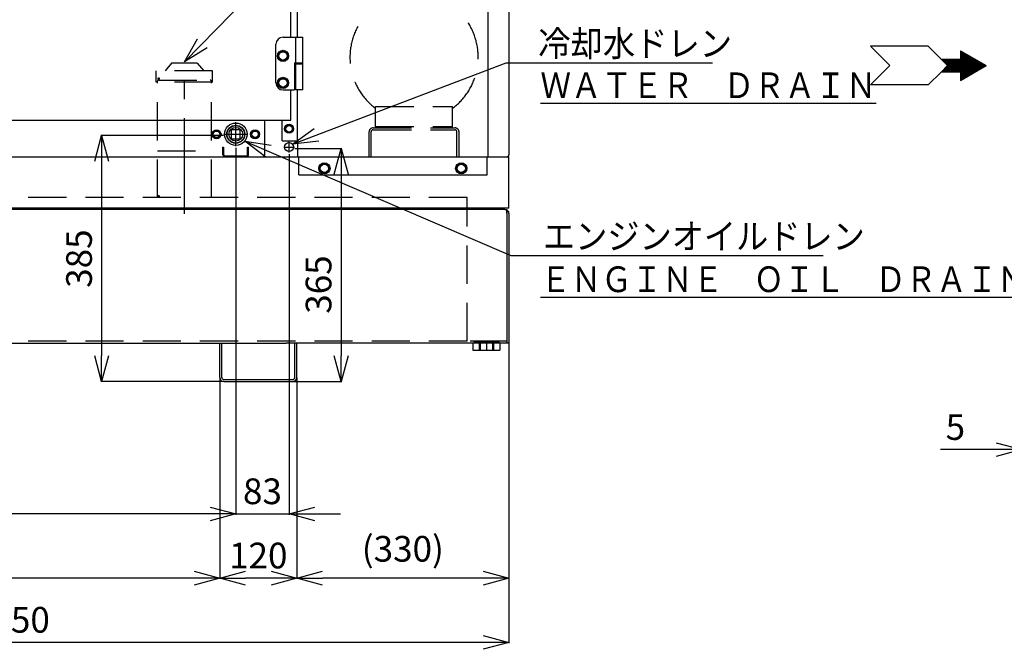
# Model space of a CAD drawing. Units: millimetres. Extents: x -2763 to 5643, y -8420 to 2902.
# Drawn here: x 789 to 2321, y -767 to 213 of the extents above; entities that cross this region are included whole.
import ezdxf

# ---------------------------------------------------------------- set-up
doc = ezdxf.new("R2010")
doc.units = ezdxf.units.MM
doc.header["$LTSCALE"] = 4.677165
doc.linetypes.add('CENTER', pattern=[50.8, 31.75, -6.35, 6.35, -6.35])
doc.linetypes.add('DASHED', pattern=[19.05, 12.7, -6.35])
for name, color, linetype in [('NoLayerName_001', 7, 'Continuous'), ('NoLayerName_004', 7, 'Continuous'), ('NoLayerName_030', 7, 'Continuous'), ('NoLayerName_036', 7, 'Continuous'), ('NoLayerName_038', 7, 'Continuous'), ('NoLayerName_039', 7, 'Continuous'), ('NoLayerName_040', 7, 'Continuous'), ('NoLayerName_061', 7, 'Continuous'), ('NoLayerName_062', 7, 'Continuous'), ('NoLayerName_063', 7, 'Continuous'), ('NoLayerName_064', 7, 'Continuous'), ('NoLayerName_067', 7, 'Continuous'), ('NoLayerName_070', 7, 'Continuous'), ('NoLayerName_072', 7, 'Continuous'), ('NoLayerName_074', 7, 'Continuous'), ('NoLayerName_075', 7, 'Continuous'), ('NoLayerName_077', 7, 'Continuous')]:
    doc.layers.add(name, color=color, linetype=linetype)
doc.styles.get("Standard").update_dxf_attribs({"font": 'txt', "bigfont": 'extfont2'})
doc.dimstyles.get("Standard").update_dxf_attribs({"dimtxt": 2.5, "dimasz": 2.5, "dimexe": 1.25, "dimexo": 0.625, "dimtad": 1, "dimzin": 0, "dimdsep": 46, "dimtxsty": 'Standard', "dimcen": 2.5, "dimadec": 0, "dimazin": 0, "dimtfac": 0.75, "dimtmove": 0, "dimatfit": 3, "dimfxl": 1, "dimarcsym": 0})

# ---------------------------------------------------------------- blocks, each defined once
blk = doc.blocks.new('_OPEN30')
at = {"color": 0, "linetype": 'ByBlock', "lineweight": -2}
for p, q in [((-1, 0.267949), (0, 0)), ((0, 0), (-1, -0.267949)), ((0, 0), (-1, 0))]:
    blk.add_line(p, q, dxfattribs=at)
blk = doc.blocks.new('*D303')
at = {"layer": 'Defpoints', "color": 0}
for p in [(1125, 10), (1208, 4.6), (1208, -555.8)]:
    blk.add_point(p, dxfattribs=at)
at = {"layer": 'NoLayerName_075', "color": 0, "linetype": 'Continuous', "lineweight": 25}
for p, q in [((1125, 9.4), (1125, -557.1)), ((1208, 4), (1208, -557.1)), ((1085, -555.8), (1045, -555.8)), ((1125, -555.8), (1208, -555.8)), ((1248, -555.8), (1288, -555.8))]:
    blk.add_line(p, q, dxfattribs=at)
at = {"layer": 'NoLayerName_075', "color": 0, "lineweight": 25, "xscale": 40, "yscale": 40, "zscale": 40}
blk.add_blockref('_OPEN30', (1125, -555.8), dxfattribs=at)
at = {"layer": 'NoLayerName_075', "color": 0, "lineweight": 25, "xscale": 40, "yscale": 40, "zscale": 40, "rotation": 180}
blk.add_blockref('_OPEN30', (1208, -555.8), dxfattribs=at)
at = {"layer": 'NoLayerName_075', "color": 0, "lineweight": 25, "insert": (1166.5, -525.8), "char_height": 40, "attachment_point": 5}
blk.add_mtext('83', dxfattribs=at)
blk = doc.blocks.new('*D306')
at = {"layer": 'Defpoints', "color": 0}
for p in [(1550, -290), (1220, -343.6), (1220, -655.8)]:
    blk.add_point(p, dxfattribs=at)
at = {"layer": 'NoLayerName_074', "color": 0, "linetype": 'Continuous', "lineweight": 25}
for p, q in [((1550, -290.6), (1550, -657.1)), ((1220, -344.2), (1220, -657.1)), ((1510, -655.8), (1260, -655.8))]:
    blk.add_line(p, q, dxfattribs=at)
at = {"layer": 'NoLayerName_074', "color": 0, "lineweight": 25, "xscale": 40, "yscale": 40, "zscale": 40, "rotation": 180}
blk.add_blockref('_OPEN30', (1220, -655.8), dxfattribs=at)
at = {"layer": 'NoLayerName_074', "color": 0, "lineweight": 25, "xscale": 40, "yscale": 40, "zscale": 40}
blk.add_blockref('_OPEN30', (1550, -655.8), dxfattribs=at)
at = {"layer": 'NoLayerName_074', "color": 0, "lineweight": 25, "insert": (1385, -615.3), "char_height": 40, "attachment_point": 5}
blk.add_mtext('(330)', dxfattribs=at)
blk = doc.blocks.new('*D307')
at = {"layer": 'Defpoints', "color": 0}
for p in [(1100, -343.6), (1220, -343.6), (1100, -655.8)]:
    blk.add_point(p, dxfattribs=at)
at = {"layer": 'NoLayerName_074', "color": 0, "linetype": 'Continuous', "lineweight": 25}
for p, q in [((1100, -344.2), (1100, -657.1)), ((1220, -344.2), (1220, -657.1)), ((1180, -655.8), (1140, -655.8))]:
    blk.add_line(p, q, dxfattribs=at)
at = {"layer": 'NoLayerName_074', "color": 0, "lineweight": 25, "xscale": 40, "yscale": 40, "zscale": 40, "rotation": 180}
blk.add_blockref('_OPEN30', (1100, -655.8), dxfattribs=at)
at = {"layer": 'NoLayerName_074', "color": 0, "lineweight": 25, "xscale": 40, "yscale": 40, "zscale": 40}
blk.add_blockref('_OPEN30', (1220, -655.8), dxfattribs=at)
at = {"layer": 'NoLayerName_074', "color": 0, "lineweight": 25, "insert": (1160, -625.8), "char_height": 40, "attachment_point": 5}
blk.add_mtext('120', dxfattribs=at)
blk = doc.blocks.new('*D316')
at = {"layer": 'Defpoints', "color": 0}
for p in [(1106.4, 33), (916.2, -350), (1106.4, -350)]:
    blk.add_point(p, dxfattribs=at)
at = {"layer": 'NoLayerName_067', "color": 0, "linetype": 'Continuous', "lineweight": 25}
for p, q in [((1105.8, 33), (914.9, 33)), ((916.2, -7), (916.2, -310)), ((1105.8, -350), (914.9, -350))]:
    blk.add_line(p, q, dxfattribs=at)
at = {"layer": 'NoLayerName_067', "color": 0, "lineweight": 25, "xscale": 40, "yscale": 40, "zscale": 40}
for p, rotation in [((916.2, 33), 90), ((916.2, -350), 270)]:
    blk.add_blockref('_OPEN30', p, dxfattribs=dict(at, rotation=rotation))
at = {"layer": 'NoLayerName_067', "color": 0, "lineweight": 25, "insert": (886.2, -158.5), "char_height": 40, "attachment_point": 5, "rotation": 90}
blk.add_mtext('385', dxfattribs=at)
blk = doc.blocks.new('*D317')
at = {"layer": 'Defpoints', "color": 0}
for p in [(1216.4, 13), (1213.6, -350), (1289, -350)]:
    blk.add_point(p, dxfattribs=at)
at = {"layer": 'NoLayerName_067', "color": 0, "linetype": 'Continuous', "lineweight": 25}
for p, q in [((1217, 13), (1290.3, 13)), ((1289, -27), (1289, -310)), ((1214.2, -350), (1290.3, -350))]:
    blk.add_line(p, q, dxfattribs=at)
at = {"layer": 'NoLayerName_067', "color": 0, "lineweight": 25, "xscale": 40, "yscale": 40, "zscale": 40}
for p, rotation in [((1289, 13), 90), ((1289, -350), 270)]:
    blk.add_blockref('_OPEN30', p, dxfattribs=dict(at, rotation=rotation))
at = {"layer": 'NoLayerName_067', "color": 0, "lineweight": 25, "insert": (1259, -198.9), "char_height": 40, "attachment_point": 5, "rotation": 90}
blk.add_mtext('365', dxfattribs=at)
blk = doc.blocks.new('*D318')
at = {"layer": 'Defpoints', "color": 0}
for p in [(1550, -290), (0, -345.2), (0, -755.8)]:
    blk.add_point(p, dxfattribs=at)
at = {"layer": 'NoLayerName_075', "color": 0, "linetype": 'Continuous', "lineweight": 25}
for p, q in [((1550, -290.6), (1550, -757.1)), ((0, -345.8), (0, -757.1)), ((1510, -755.8), (40, -755.8))]:
    blk.add_line(p, q, dxfattribs=at)
at = {"layer": 'NoLayerName_075', "color": 0, "lineweight": 25, "xscale": 40, "yscale": 40, "zscale": 40}
for p, rotation in [((0, -755.8), 180), ((1550, -755.8), 360)]:
    blk.add_blockref('_OPEN30', p, dxfattribs=dict(at, rotation=rotation))
at = {"layer": 'NoLayerName_075', "color": 0, "lineweight": 25, "insert": (775, -725.8), "char_height": 40, "attachment_point": 5}
blk.add_mtext('1550', dxfattribs=at)
blk = doc.blocks.new('*D319')
at = {"layer": 'Defpoints', "color": 0}
for p in [(285, -343.6), (1100, -343.6), (285, -655.8)]:
    blk.add_point(p, dxfattribs=at)
at = {"layer": 'NoLayerName_074', "color": 0, "linetype": 'Continuous', "lineweight": 25}
for p, q in [((285, -344.2), (285, -657.1)), ((1100, -344.2), (1100, -657.1)), ((1060, -655.8), (325, -655.8))]:
    blk.add_line(p, q, dxfattribs=at)
at = {"layer": 'NoLayerName_074', "color": 0, "lineweight": 25, "xscale": 40, "yscale": 40, "zscale": 40}
for p, rotation in [((285, -655.8), 180), ((1100, -655.8), 360)]:
    blk.add_blockref('_OPEN30', p, dxfattribs=dict(at, rotation=rotation))
at = {"layer": 'NoLayerName_074', "color": 0, "lineweight": 25, "insert": (692.5, -625.8), "char_height": 40, "attachment_point": 5}
blk.add_mtext('815', dxfattribs=at)
blk = doc.blocks.new('*D320')
at = {"layer": 'Defpoints', "color": 0}
for p in [(1125, 14.4), (0, -345.2), (0, -555.8)]:
    blk.add_point(p, dxfattribs=at)
at = {"layer": 'NoLayerName_075', "color": 0, "linetype": 'Continuous', "lineweight": 25}
for p, q in [((1125, 13.8), (1125, -557.1)), ((0, -345.8), (0, -557.1)), ((1085, -555.8), (40, -555.8))]:
    blk.add_line(p, q, dxfattribs=at)
at = {"layer": 'NoLayerName_075', "color": 0, "lineweight": 25, "xscale": 40, "yscale": 40, "zscale": 40}
for p, rotation in [((0, -555.8), 180), ((1125, -555.8), 360)]:
    blk.add_blockref('_OPEN30', p, dxfattribs=dict(at, rotation=rotation))
at = {"layer": 'NoLayerName_075', "color": 0, "lineweight": 25, "insert": (562.5, -525.8), "char_height": 40, "attachment_point": 5}
blk.add_mtext('1125', dxfattribs=at)
blk = doc.blocks.new('JZB_0003')
at = {"layer": 'NoLayerName_063', "color": 7, "linetype": 'Continuous', "lineweight": 25}
for p, q in [((24, 766), (24, 808)), ((24, 808), (321, 808)), ((13.6, 766), (24, 766)), ((24, 754.5), (24, 766)), ((24, 214), (24, 672.5)), ((24, 53), (24, 132)), ((0, 53), (0, 85)), ((0, 53), (24, 53)), ((24, 53), (24, 28)), ((24, 28), (321, 28)), ((26, 0), (26, 28)), ((319, 0), (319, 28)), ((26, 0), (75.8, 0)), ((75.8, 0), (269.3, 0)), ((269.3, 0), (278.8, 0)), ((278.8, 0), (319, 0))]:
    blk.add_line(p, q, dxfattribs=at)
blk = doc.blocks.new('JZB_0004')
at = {"layer": 'NoLayerName_036', "color": 6, "linetype": 'Continuous', "lineweight": 25}
blk.add_line((0, 0), (75, 0), dxfattribs=at)
blk = doc.blocks.new('JZB_0006')
at = {"layer": 'NoLayerName_064', "color": 5, "linetype": 'Continuous', "lineweight": 25}
for p, q in [((0, 890), (32, 890)), ((0, 0), (0, 890)), ((32, 890), (32, 3.2)), ((0, 0), (28.8, 0))]:
    blk.add_line(p, q, dxfattribs=at)
blk.add_arc((28.8, 3.2), 3.2, 270, 0, dxfattribs=at)
blk = doc.blocks.new('JZB_0016')
at = {"layer": 'NoLayerName_072', "color": 4, "linetype": 'Continuous', "lineweight": 25}
for p, q in [((0, 319.5), (0, 716.5)), ((0, 716.5), (579, 716.5)), ((579, 669.5), (579, 716.5)), ((579, 129), (579, 587.5)), ((57, 370), (57, 346)), ((84, 373), (60, 373)), ((87, 346), (87, 370)), ((60, 343), (84, 343)), ((84, 338), (60, 338)), ((119, 338), (95, 338)), ((57, 335), (57, 311)), ((87, 311), (87, 335)), ((92, 335), (92, 311)), ((122, 311), (122, 335)), ((60, 308), (84, 308)), ((95, 308), (119, 308)), ((0, 0), (0, 288.5)), ((579, 0), (579, 47)), ((0, 0), (579, 0))]:
    blk.add_line(p, q, dxfattribs=at)
for centre, start, end in [((60, 370), 90, 180), ((84, 370), 0, 90), ((60, 346), 180, 270), ((60, 335), 90, 180), ((84, 346), 270, 0), ((84, 335), 0, 90), ((95, 335), 90, 180), ((119, 335), 0, 90), ((60, 311), 180, 270), ((84, 311), 270, 0), ((95, 311), 180, 270), ((119, 311), 270, 0)]:
    blk.add_arc(centre, 3, start, end, dxfattribs=at)
blk = doc.blocks.new('JZB_0017')
at = {"layer": 'NoLayerName_075', "color": 6, "linetype": 'Continuous', "lineweight": 25}
for p, q in [((1.2, 7), (4.1, 12)), ((4.1, 2), (1.2, 7)), ((9.9, 12), (4.1, 12)), ((9.9, 2), (4.1, 2)), ((9.9, 12), (12.8, 7)), ((12.8, 7), (9.9, 2))]:
    blk.add_line(p, q, dxfattribs=at)
for radius in [7, 5]:
    blk.add_circle((7, 7), radius, dxfattribs=at)
blk = doc.blocks.new('JZB_0018')
at = {"layer": 'NoLayerName_075', "color": 6, "linetype": 'Continuous', "lineweight": 25}
for p, q in [((1.2, 8.7), (5, 15.2)), ((5, 2.2), (1.2, 8.7)), ((12.5, 15.2), (5, 15.2)), ((12.5, 2.2), (5, 2.2)), ((12.5, 15.2), (16.3, 8.7)), ((16.3, 8.7), (12.5, 2.2))]:
    blk.add_line(p, q, dxfattribs=at)
for radius in [8.75, 6.5]:
    blk.add_circle((8.7, 8.7), radius, dxfattribs=at)
blk = doc.blocks.new('JZB_0019')
at = {"layer": 'NoLayerName_075', "color": 6, "linetype": 'Continuous', "lineweight": 25}
for p, q in [((1.2, 8.7), (5, 15.2)), ((5, 2.2), (1.2, 8.7)), ((12.5, 15.2), (5, 15.2)), ((12.5, 2.2), (5, 2.2)), ((12.5, 15.2), (16.3, 8.7)), ((16.3, 8.7), (12.5, 2.2))]:
    blk.add_line(p, q, dxfattribs=at)
for radius in [8.75, 6.5]:
    blk.add_circle((8.7, 8.7), radius, dxfattribs=at)
blk = doc.blocks.new('JZB_0023')
at = {"layer": 'NoLayerName_075', "color": 6, "linetype": 'Continuous', "lineweight": 25}
for p, q in [((1.2, 8.7), (5, 15.2)), ((5, 2.2), (1.2, 8.7)), ((12.5, 15.2), (5, 15.2)), ((12.5, 2.2), (5, 2.2)), ((12.5, 15.2), (16.3, 8.7)), ((16.3, 8.7), (12.5, 2.2))]:
    blk.add_line(p, q, dxfattribs=at)
for radius in [8.75, 6.5]:
    blk.add_circle((8.7, 8.7), radius, dxfattribs=at)
blk = doc.blocks.new('JZB_0024')
at = {"layer": 'NoLayerName_075', "color": 6, "linetype": 'Continuous', "lineweight": 25}
for p, q in [((1.2, 8.7), (5, 15.2)), ((5, 2.2), (1.2, 8.7)), ((12.5, 15.2), (5, 15.2)), ((12.5, 2.2), (5, 2.2)), ((12.5, 15.2), (16.3, 8.7)), ((16.3, 8.7), (12.5, 2.2))]:
    blk.add_line(p, q, dxfattribs=at)
for radius in [8.75, 6.5]:
    blk.add_circle((8.7, 8.7), radius, dxfattribs=at)
blk = doc.blocks.new('JZB_0025')
at = {"layer": 'NoLayerName_077', "color": 8, "linetype": 'Continuous', "lineweight": 25}
for p, q in [((11, 82), (41.6, 82)), ((30.5, 82), (30.5, 42)), ((41.6, 42), (41.6, 82)), ((0, 11), (0, 71)), ((29, 42), (41.6, 42)), ((29, 42), (29, 0)), ((30.5, 42), (30.5, 0)), ((41.6, 40), (30.5, 40)), ((41.6, 40), (41.6, 42)), ((41.6, 0), (41.6, 40)), ((11, 0), (29, 0)), ((41.6, 0), (30.5, 0))]:
    blk.add_line(p, q, dxfattribs=at)
for centre, start, end in [((11, 71), 90, 180), ((11, 11), 180, 270)]:
    blk.add_arc(centre, 11, start, end, dxfattribs=at)
blk = doc.blocks.new('JZB_0038')
at = {"layer": 'NoLayerName_061', "color": 5, "linetype": 'Continuous', "lineweight": 25}
for p, q in [((0, 80), (1550, 80)), ((1550, 0), (1550, 80)), ((1550, 0), (0, 0))]:
    blk.add_line(p, q, dxfattribs=at)
blk = doc.blocks.new('JZB_0039')
at = {"layer": 'NoLayerName_070', "color": 1, "linetype": 'Continuous', "lineweight": 25}
for p, q in [((0, 87), (5.5, 87)), ((0, 0), (0, 87)), ((365.5, 87), (374.6, 87)), ((50, 0), (50, 57)), ((913, 3.2), (913, 57)), ((0, 0), (909.8, 0)), ((848, 3.2), (848, 15)), ((848, 15), (849.6, 15)), ((849.6, 3.2), (849.6, 15)), ((851.2, 1.6), (884.8, 1.6)), ((886.4, 15), (888, 15)), ((886.4, 3.2), (886.4, 15)), ((888, 3.2), (888, 15))]:
    blk.add_line(p, q, dxfattribs=at)
at = {"layer": 'NoLayerName_070', "color": 1, "linetype": 'CENTER', "lineweight": 25}
for p, q in [((868, 16.4), (868, 53.6)), ((849.4, 35), (886.6, 35))]:
    blk.add_line(p, q, dxfattribs=at)
at = {"layer": 'NoLayerName_070', "color": 1, "linetype": 'Continuous', "lineweight": 25}
blk.add_circle((868, 35), 17.5, dxfattribs=at)
for centre, radius, start, end in [((851.2, 3.2), 3.2, 180, 270), ((851.2, 3.2), 1.6, 180, 270), ((884.8, 3.2), 1.6, 270, 0), ((884.8, 3.2), 3.2, 270, 0), ((909.8, 3.2), 3.2, 270, 0)]:
    blk.add_arc(centre, radius, start, end, dxfattribs=at)
blk = doc.blocks.new('JZB_0040')
at = {"layer": 'NoLayerName_036', "color": 2, "linetype": 'Continuous', "lineweight": 25}
for radius in [14, 13.6]:
    blk.add_circle((14, 14), radius, dxfattribs=at)
blk = doc.blocks.new('JZB_0041')
at = {"layer": 'NoLayerName_075', "color": 6, "linetype": 'Continuous', "lineweight": 25}
for p, q in [((1.2, 7), (4.1, 12)), ((4.1, 2), (1.2, 7)), ((9.9, 12), (4.1, 12)), ((9.9, 2), (4.1, 2)), ((9.9, 12), (12.8, 7)), ((12.8, 7), (9.9, 2))]:
    blk.add_line(p, q, dxfattribs=at)
for radius in [7, 5]:
    blk.add_circle((7, 7), radius, dxfattribs=at)
blk = doc.blocks.new('JZB_0042')
at = {"layer": 'NoLayerName_075', "color": 6, "linetype": 'Continuous', "lineweight": 25}
for p, q in [((1.2, 7), (4.1, 12)), ((4.1, 2), (1.2, 7)), ((9.9, 12), (4.1, 12)), ((9.9, 2), (4.1, 2)), ((9.9, 12), (12.8, 7)), ((12.8, 7), (9.9, 2))]:
    blk.add_line(p, q, dxfattribs=at)
for radius in [7, 5]:
    blk.add_circle((7, 7), radius, dxfattribs=at)
blk = doc.blocks.new('JZB_0043')
at = {"layer": 'NoLayerName_038', "color": 4, "linetype": 'DASHED', "lineweight": 25}
for p, q in [((77.3, 231.8), (77.3, 840)), ((77.3, 840), (122.3, 840)), ((122.3, 231.8), (122.3, 840)), ((75, 227.1), (76.9, 230.3)), ((122.7, 230.3), (124.6, 227.1)), ((71.1, 221), (128.5, 221)), ((71.1, 215.9), (71.1, 221)), ((74.4, 221), (74.4, 224.8)), ((125.2, 221), (125.2, 224.8)), ((128.5, 215.9), (128.5, 221)), ((47.8, 195.2), (47.8, 210.1)), ((51.8, 214.1), (130.5, 214.1)), ((130.5, 214.1), (147.8, 214.1)), ((151.8, 195.2), (151.8, 210.1)), ((39.8, 0), (39.8, 33)), ((39.8, 33), (159.8, 33)), ((159.8, 0), (159.8, 33)), ((39.8, 2.3), (159.8, 2.3))]:
    blk.add_line(p, q, dxfattribs=at)
for centre, radius, start, end in [((74.3, 231.8), 3, 329.8865, 0), ((125.3, 231.8), 3, 180, 210.1135), ((69.1, 216.1), 2, 270, 0), ((79, 224.8), 4.6, 149.8865, 180), ((120.6, 224.8), 4.6, 0, 30.1135), ((130.5, 216.1), 2, 180, 270), ((99.8, 110), 99.8, 306.9561, 233.0439), ((51.8, 210.1), 4, 90, 180), ((147.8, 210.1), 4, 0, 90)]:
    blk.add_arc(centre, radius, start, end, dxfattribs=at)
blk = doc.blocks.new('JZB_0044')
at = {"layer": 'NoLayerName_062', "color": 7, "linetype": 'Continuous', "lineweight": 25}
for p, q in [((1491.4, 268), (0, 268)), ((1543.6, 268), (1491.4, 268)), ((1543.6, 268), (1546.8, 268)), ((1546.8, 264.8), (1546.8, 268)), ((1546.8, 261.6), (1546.8, 264.8)), ((1546.8, 264.8), (1550, 264.8)), ((1546.8, 261.6), (1546.8, 60)), ((1550, 261.6), (1550, 264.8)), ((1550, 261.6), (1550, 60)), ((1495.8, 62), (1495.8, 60)), ((1495.8, 62), (1534.3, 62)), ((1504, 62), (1504, 49)), ((1505.2, 62), (1505.2, 49)), ((1524.8, 62), (1524.8, 49)), ((1526, 62), (1526, 49)), ((1534.3, 62), (1534.3, 60)), ((285, 60), (1203.2, 60)), ((1100, 6.4), (1100, 60)), ((1103.2, 6.4), (1103.2, 60)), ((1220, 60), (1203.2, 60)), ((1216.8, 6.4), (1216.8, 60)), ((1220, 6.4), (1220, 60)), ((1490, 60), (1220, 60)), ((1503.2, 60), (1490, 60)), ((1494, 60), (1494, 49)), ((1494, 49), (1536, 49)), ((1546.8, 60), (1503.2, 60)), ((1536, 60), (1536, 49)), ((1550, 60), (1546.8, 60)), ((1106.4, 3.2), (1213.6, 3.2)), ((1106.4, 0), (1213.6, 0))]:
    blk.add_line(p, q, dxfattribs=at)
at = {"layer": 'NoLayerName_062', "color": 7, "linetype": 'DASHED', "lineweight": 25}
blk.add_line((1546.8, 63.2), (1490, 63.2), dxfattribs=at)
at = {"layer": 'NoLayerName_062', "color": 7, "linetype": 'CENTER', "lineweight": 25}
blk.add_line((1515, 62), (1515, 49), dxfattribs=at)
at = {"layer": 'NoLayerName_062', "color": 7, "linetype": 'Continuous', "lineweight": 25}
for centre, radius, start, end in [((1543.6, 261.6), 6.4, 0, 90), ((1106.4, 6.4), 6.4, 180, 270), ((1106.4, 6.4), 3.2, 180, 270), ((1213.6, 6.4), 3.2, 270, 0), ((1213.6, 6.4), 6.4, 270, 0)]:
    blk.add_arc(centre, radius, start, end, dxfattribs=at)
blk = doc.blocks.new('JZB_0045')
at = {"layer": 'NoLayerName_040', "color": 1, "linetype": 'CENTER', "lineweight": 25}
blk.add_line((900, 198.2), (900, 414.3), dxfattribs=at)
at = {"layer": 'NoLayerName_040', "color": 1, "linetype": 'DASHED', "lineweight": 25}
for p, q in [((858, 223.2), (858, 404.2)), ((860, 406.2), (940, 406.2)), ((942, 223.2), (942, 404.2)), ((0, 1.6), (0, 223.2)), ((1340, 223.2), (0, 223.2)), ((1340, 0), (1340, 223.2)), ((1340, 0), (0, 0))]:
    blk.add_line(p, q, dxfattribs=at)
at = {"layer": 'NoLayerName_040', "color": 1, "linetype": 'Continuous', "lineweight": 25}
blk.add_line((0, 0), (0, 1.6), dxfattribs=at)
at = {"layer": 'NoLayerName_040', "color": 1, "linetype": 'DASHED', "lineweight": 25}
for centre, start, end in [((860, 404.2), 90.0001, 180.0001), ((940, 404.2), 0.0001, 90.0001)]:
    blk.add_arc(centre, 2, start, end, dxfattribs=at)
blk = doc.blocks.new('JZB_0046')
at = {"layer": 'NoLayerName_039', "color": 110, "linetype": 'DASHED', "lineweight": 25}
for p, q in [((0, 0), (0, 18)), ((88, 18), (0, 18)), ((24, 30), (14, 18)), ((64, 30), (24, 30)), ((64, 30), (74, 18)), ((88, 0), (88, 18)), ((88, 0), (0, 0))]:
    blk.add_line(p, q, dxfattribs=at)
blk = doc.blocks.new('*D323')
at = {"layer": 'Defpoints', "color": 0}
for p in [(2348.3, -2), (2353.3, -350), (2348.3, -455.8)]:
    blk.add_point(p, dxfattribs=at)
at = {"layer": 'NoLayerName_074', "color": 0, "linetype": 'Continuous', "lineweight": 25}
for p, q in [((2348.3, -2.6), (2348.3, -457.1)), ((2353.3, -350.6), (2353.3, -457.1)), ((2348.3, -455.8), (2221.7, -455.8)), ((2308.3, -455.8), (2268.3, -455.8)), ((2353.3, -455.8), (2348.3, -455.8)), ((2393.3, -455.8), (2433.3, -455.8))]:
    blk.add_line(p, q, dxfattribs=at)
at = {"layer": 'NoLayerName_074', "color": 0, "lineweight": 25, "xscale": 40, "yscale": 40, "zscale": 40}
blk.add_blockref('_OPEN30', (2348.3, -455.8), dxfattribs=at)
at = {"layer": 'NoLayerName_074', "color": 0, "lineweight": 25, "xscale": 40, "yscale": 40, "zscale": 40, "rotation": 180}
blk.add_blockref('_OPEN30', (2353.3, -455.8), dxfattribs=at)
at = {"layer": 'NoLayerName_074', "color": 0, "lineweight": 25, "insert": (2245, -425.8), "char_height": 40, "attachment_point": 5}
blk.add_mtext('5', dxfattribs=at)
blk = doc.blocks.new('JZB_0056')
at = {"layer": 'NoLayerName_004', "color": 7, "linetype": 'Continuous', "lineweight": 25}
for p, q in [((0, 60), (30, 30)), ((90, 60), (0, 60)), ((90, 60), (110, 40)), ((140, 53.1), (140, 40)), ((140, 53.1), (180, 30)), ((169.2, 23.8), (140, 52.9)), ((168.3, 23.2), (140, 51.5)), ((167.4, 22.7), (140, 50.1)), ((166.5, 22.2), (140, 48.7)), ((165.6, 21.7), (140, 47.3)), ((170.1, 24.3), (143, 51.4)), ((171, 24.8), (146.3, 49.5)), ((171.9, 25.3), (149.7, 47.5)), ((110, 40), (120, 30)), ((110, 40), (140, 40)), ((130.5, 20), (110.5, 40)), ((131.9, 20), (111.9, 40)), ((133.3, 20), (113.3, 40)), ((134.7, 20), (114.7, 40)), ((136.2, 20), (116.2, 40)), ((137.6, 20), (117.6, 40)), ((139, 20), (119, 40)), ((148.6, 11.8), (120.4, 40)), ((149.5, 12.4), (121.8, 40)), ((150.4, 12.9), (123.2, 40)), ((151.2, 13.4), (124.6, 40)), ((152.1, 13.9), (126.1, 40)), ((153, 14.4), (127.5, 40)), ((153.9, 15), (128.9, 40)), ((154.8, 15.5), (130.3, 40)), ((155.7, 16), (131.7, 40)), ((156.6, 16.5), (133.1, 40)), ((157.5, 17), (134.5, 40)), ((158.4, 17.5), (136, 40)), ((159.3, 18.1), (137.4, 40)), ((160.2, 18.6), (138.8, 40)), ((164.7, 21.2), (140, 45.9)), ((163.8, 20.6), (140, 44.4)), ((162.9, 20.1), (140, 43)), ((162, 19.6), (140, 41.6)), ((161.1, 19.1), (140, 40.2)), ((140, 40), (140, 20)), ((172.8, 25.8), (153, 45.6)), ((173.7, 26.3), (156.3, 43.7)), ((174.6, 26.9), (159.7, 41.7)), ((175.5, 27.4), (163, 39.8)), ((176.4, 27.9), (166.4, 37.9)), ((177.2, 28.4), (169.7, 35.9)), ((178.1, 28.9), (173.1, 34)), ((179, 29.4), (176.4, 32.1)), ((0, 0), (30, 30)), ((90, 0), (110, 20)), ((110, 20), (120, 30)), ((140, 20), (110, 20)), ((110.7, 20), (110.4, 20.4)), ((112.1, 20), (111.1, 21.1)), ((113.5, 20), (111.8, 21.8)), ((114.9, 20), (112.5, 22.5)), ((116.4, 20), (113.2, 23.2)), ((117.8, 20), (113.9, 23.9)), ((119.2, 20), (114.6, 24.6)), ((120.6, 20), (115.3, 25.3)), ((122, 20), (116, 26)), ((123.4, 20), (116.7, 26.7)), ((124.8, 20), (117.4, 27.4)), ((126.3, 20), (118.1, 28.1)), ((127.7, 20), (118.8, 28.8)), ((129.1, 20), (119.5, 29.5)), ((140, 6.9), (180, 30)), ((140, 20), (140, 6.9)), ((147.7, 11.3), (140, 19)), ((146.8, 10.8), (140, 17.6)), ((145.9, 10.3), (140, 16.2)), ((179.9, 30), (179.8, 30.1)), ((90, 0), (0, 0)), ((145, 9.8), (140, 14.7)), ((144.1, 9.3), (140, 13.3)), ((143.2, 8.7), (140, 11.9)), ((142.3, 8.2), (140, 10.5)), ((141.4, 7.7), (140, 9.1)), ((140.5, 7.2), (140, 7.7))]:
    blk.add_line(p, q, dxfattribs=at)

msp = doc.modelspace()

# ---------------------------------------------------------------- linework, layer by layer
at = {"layer": 'NoLayerName_030', "color": 30, "linetype": 'CENTER', "lineweight": 25}
for p, q in [((1207.99919, 6.6), (1207.99919, 23.4)), ((1199.59919, 15), (1216.39919, 15))]:
    msp.add_line(p, q, dxfattribs=at)
at = {"layer": 'NoLayerName_030', "color": 30, "linetype": 'Continuous', "lineweight": 25}
msp.add_circle((1207.99919, 15), 7, dxfattribs=at)
at = {"layer": 'NoLayerName_040', "color": 1, "linetype": 'DASHED', "lineweight": 25}
msp.add_line((1002.99993, 9.40014), (1086.99993, 9.40033), dxfattribs=at)
at = {"layer": 'NoLayerName_061', "color": 5, "linetype": 'DASHED', "lineweight": 25}
for p, q in [((1332.5, 0), (1332.5, 38.6)), ((1335.7, 0), (1335.7, 38.6)), ((1338.9, 45), (1466.1, 45)), ((1338.9, 41.8), (1466.1, 41.8)), ((1469.3, 0), (1469.3, 38.6)), ((1472.5, 0), (1472.5, 38.6))]:
    msp.add_line(p, q, dxfattribs=at)
for centre, radius, start, end in [((1338.9, 38.6), 6.4, 90, 180), ((1338.9, 38.6), 3.2, 90, 180), ((1466.1, 38.6), 6.4, 0, 90), ((1466.1, 38.6), 3.2, 0, 90)]:
    msp.add_arc(centre, radius, start, end, dxfattribs=at)
at = {"layer": 'NoLayerName_075', "color": 140, "linetype": 'Continuous', "lineweight": 25}
for p, q in [((1132, 42), (1118, 42)), ((1118, 42), (1118, 28)), ((1132, 28), (1132, 42)), ((1118, 28), (1132, 28))]:
    msp.add_line(p, q, dxfattribs=at)
msp.add_circle((1125.00282, 35), 10.7, dxfattribs=at)
at = {"layer": 'NoLayerName_075', "color": 140, "linetype": 'Continuous', "lineweight": 50}
for p in [(1004.9998, 121.40015), (1004.9998, 121.40015), (1004.9998, -61.6), (1004.9998, -61.6)]:
    msp.add_point(p, dxfattribs=at)

# ---------------------------------------------------------------- block references
at = {"layer": 'NoLayerName_004'}
msp.add_blockref('JZB_0056', (2112.89402, 111.85107), dxfattribs=at)
at = {"layer": 'NoLayerName_036'}
for name, p in [('JZB_0040', (1111, 21)), ('JZB_0004', (1087.5, 0))]:
    msp.add_blockref(name, p, dxfattribs=at)
at = {"layer": 'NoLayerName_038'}
msp.add_blockref('JZB_0043', (1302.70276, 45), dxfattribs=at)
at = {"layer": 'NoLayerName_039'}
msp.add_blockref('JZB_0046', (1000.99982, 115.90024), dxfattribs=at)
at = {"layer": 'NoLayerName_040'}
msp.add_blockref('JZB_0045', (145, -286.79999), dxfattribs=at)
at = {"layer": 'NoLayerName_061'}
msp.add_blockref('JZB_0038', (0, -80), dxfattribs=at)
at = {"layer": 'NoLayerName_062'}
msp.add_blockref('JZB_0044', (0, -350), dxfattribs=at)
at = {"layer": 'NoLayerName_063'}
msp.add_blockref('JZB_0003', (1197.00024, -28), dxfattribs=at)
at = {"layer": 'NoLayerName_064'}
msp.add_blockref('JZB_0006', (1518.00293, 0), dxfattribs=at)
at = {"layer": 'NoLayerName_070'}
msp.add_blockref('JZB_0039', (257, 0), dxfattribs=at)
at = {"layer": 'NoLayerName_072'}
msp.add_blockref('JZB_0016', (631.55298, 57.00008), dxfattribs=at)
at = {"layer": 'NoLayerName_075'}
for name, p in [('JZB_0024', (1189.80273, 148.25009)), ('JZB_0023', (1189.80273, 106.25009)), ('JZB_0017', (1201.00269, 36.5)), ('JZB_0042', (1088, 28)), ('JZB_0041', (1148, 28)), ('JZB_0018', (1254.25269, -26.75)), ('JZB_0019', (1467.25269, -26.75))]:
    msp.add_blockref(name, p, dxfattribs=at)
at = {"layer": 'NoLayerName_077'}
msp.add_blockref('JZB_0025', (1187.55273, 104.00009), dxfattribs=at)

# ---------------------------------------------------------------- texts
at = {"layer": 'NoLayerName_001', "color": 2, "lineweight": 25, "char_height": 40, "attachment_point": 7, "line_spacing_factor": 0.6}
for s, insert, width in [('\\A1;\\W0.870932;\\T0.774162;\\LＷＡＴＥＲ\u3000ＤＲＡＩＮ\\l', (1599.18077, 91.1831), 488.5929095), ('\\A1;\\W0.868376;\\T0.771889;\\LＥＮＧＩＮＥ\u3000ＯＩＬ\u3000ＤＲＡＩＮ（Ｒｃ１／２）\\l', (1599.18077, -210.64349), 1018.6045142)]:
    msp.add_mtext(s, dxfattribs=dict(at, insert=insert, width=width))
at = {"layer": 'NoLayerName_075', "color": 2, "linetype": 'Continuous', "lineweight": 25, "char_height": 40, "attachment_point": 7, "line_spacing_factor": 0.75}
for s, insert, width in [('\\A1;\\W0.921285;\\T0.829156;冷却水ドレン', (1595.75089, 156.18674), 281.9131072), ('\\A1;\\W0.917928;\\T0.826136;エンジンオイルドレン', (1603.14564, -143.81326), 468.1434965)]:
    msp.add_mtext(s, dxfattribs=dict(at, insert=insert, width=width))

# ---------------------------------------------------------------- dimensions: what is measured, and where the dimension line sits
at = {"layer": 'NoLayerName_067', "color": 2, "linetype": 'Continuous', "lineweight": 25}
for base, p1, p2, text, picture, middle in [((916.15366, -350), (1106.4, 33), (1106.40004, -350), '385', '*D316', (916.15366, -158.5)), ((1289.01025, -350), (1216.39919, 13), (1213.60004, -350), '365', '*D317', (1289.01025, -198.85319))]:
    dim = msp.add_linear_dim(base=base, p1=p1, p2=p2, angle=270, text=text, dimstyle='Standard', override={"dimtxt": 40, "dimasz": 40, "dimgap": 10, "dimzin": 8, "dimblk": 'OPEN30', "dimclrd": 0, "dimclre": 0, "dimclrt": 0, "dimtp": 0, "dimtm": 0, "dimlwd": 25, "dimlwe": 25}, dxfattribs=at)
    dim.commit()
    dim.dimension.update_dxf_attribs({"geometry": picture, "text_midpoint": middle, "dimtype": 160})
at = {"layer": 'NoLayerName_074', "color": 2, "linetype": 'Continuous', "lineweight": 25}
for base, p1, p2, override, picture, middle in [((2348.33262, -455.81326), (2353.33262, -349.99976), (2348.33262, -2), {"dimtxt": 40, "dimasz": 40, "dimgap": 10, "dimzin": 8, "dimblk": 'OPEN30', "dimclrd": 0, "dimclre": 0, "dimclrt": 0, "dimtp": 0, "dimtm": 0, "dimlwd": 25, "dimlwe": 25}, '*D323', (2244.99929, -455.81326)), ((1220.00004, -655.81326), (1550, -290), (1220.00004, -343.6), {"dimtxt": 40, "dimasz": 40, "dimgap": 10, "dimzin": 8, "dimpost": '(<>)', "dimblk": 'OPEN30', "dimclrd": 0, "dimclre": 0, "dimclrt": 0, "dimtp": 0, "dimtm": 0, "dimlwd": 25, "dimlwe": 25}, '*D306', (1385.00002, -655.81326)), ((285.00004, -655.81326), (1100.00004, -343.6), (285.00004, -343.6), {"dimtxt": 40, "dimasz": 40, "dimgap": 10, "dimzin": 8, "dimblk": 'OPEN30', "dimclrd": 0, "dimclre": 0, "dimclrt": 0, "dimtp": 0, "dimtm": 0, "dimlwd": 25, "dimlwe": 25}, '*D319', (692.50004, -655.81326)), ((1100.00004, -655.81326), (1220.00004, -343.6), (1100.00004, -343.6), {"dimtxt": 40, "dimasz": 40, "dimgap": 10, "dimzin": 8, "dimblk": 'OPEN30', "dimclrd": 0, "dimclre": 0, "dimclrt": 0, "dimtp": 0, "dimtm": 0, "dimlwd": 25, "dimlwe": 25}, '*D307', (1160.00004, -655.81326))]:
    dim = msp.add_linear_dim(base=base, p1=p1, p2=p2, angle=180, dimstyle='Standard', override=override, dxfattribs=at)
    dim.commit()
    dim.dimension.update_dxf_attribs({"geometry": picture, "text_midpoint": middle, "dimtype": 160})
at = {"layer": 'NoLayerName_075', "color": 2, "linetype": 'Continuous', "lineweight": 25}
for base, p1, picture, middle in [((0, -555.81326), (1125, 14.4), '*D320', (562.5, -555.81326)), ((0, -755.81326), (1550, -290), '*D318', (775, -755.81326))]:
    dim = msp.add_linear_dim(base=base, p1=p1, p2=(0, -345.2), angle=180, dimstyle='Standard', override={"dimtxt": 40, "dimasz": 40, "dimgap": 10, "dimdec": 4, "dimzin": 8, "dimblk": 'OPEN30', "dimclrd": 0, "dimclre": 0, "dimclrt": 0, "dimtp": 0, "dimtm": 0, "dimlwd": 25, "dimlwe": 25}, dxfattribs=at)
    dim.commit()
    dim.dimension.update_dxf_attribs({"geometry": picture, "text_midpoint": middle, "dimtype": 160})
dim = msp.add_linear_dim(base=(1207.99919, -555.81326), p1=(1125, 10), p2=(1207.99919, 4.6), dimstyle='Standard', override={"dimtxt": 40, "dimasz": 40, "dimgap": 10, "dimzin": 8, "dimblk": 'OPEN30', "dimclrd": 0, "dimclre": 0, "dimclrt": 0, "dimtp": 0, "dimtm": 0, "dimlwd": 25, "dimlwe": 25}, dxfattribs=at)
dim.commit()
dim.dimension.update_dxf_attribs({"geometry": '*D303', "text_midpoint": (1166.49959, -555.81326), "dimtype": 160})

# ---------------------------------------------------------------- leaders
at = {"layer": 'NoLayerName_001', "color": 2, "linetype": 'Continuous', "lineweight": 25, "annotation_type": 0, "has_hookline": 1, "hookline_direction": 0, "text_width": 389.6888}
msp.add_leader([(1044.99983, 147.90024), (1545.75089, 659.82635), (1585.75089, 659.82635)], dimstyle='Standard', override={"dimtxt": 40, "dimasz": 40, "dimgap": 10, "dimldrblk": 'OPEN30'}, dxfattribs=at)
at = {"layer": 'NoLayerName_075', "color": 2, "linetype": 'Continuous', "lineweight": 25, "annotation_type": 0, "has_hookline": 1, "hookline_direction": 0}
for points, text_width in [([(1213.06209, 19.83395), (1545.75089, 146.18674), (1585.75089, 146.18674)], 271.31487), ([(1138.98311, 24.47752), (1553.14564, -153.81326), (1593.14564, -153.81326)], 435.82755)]:
    msp.add_leader(points, dimstyle='Standard', override={"dimtxt": 40, "dimasz": 40, "dimgap": 10, "dimldrblk": 'OPEN30'}, dxfattribs=dict(at, text_width=text_width))

doc.saveas('drawing.dxf')
